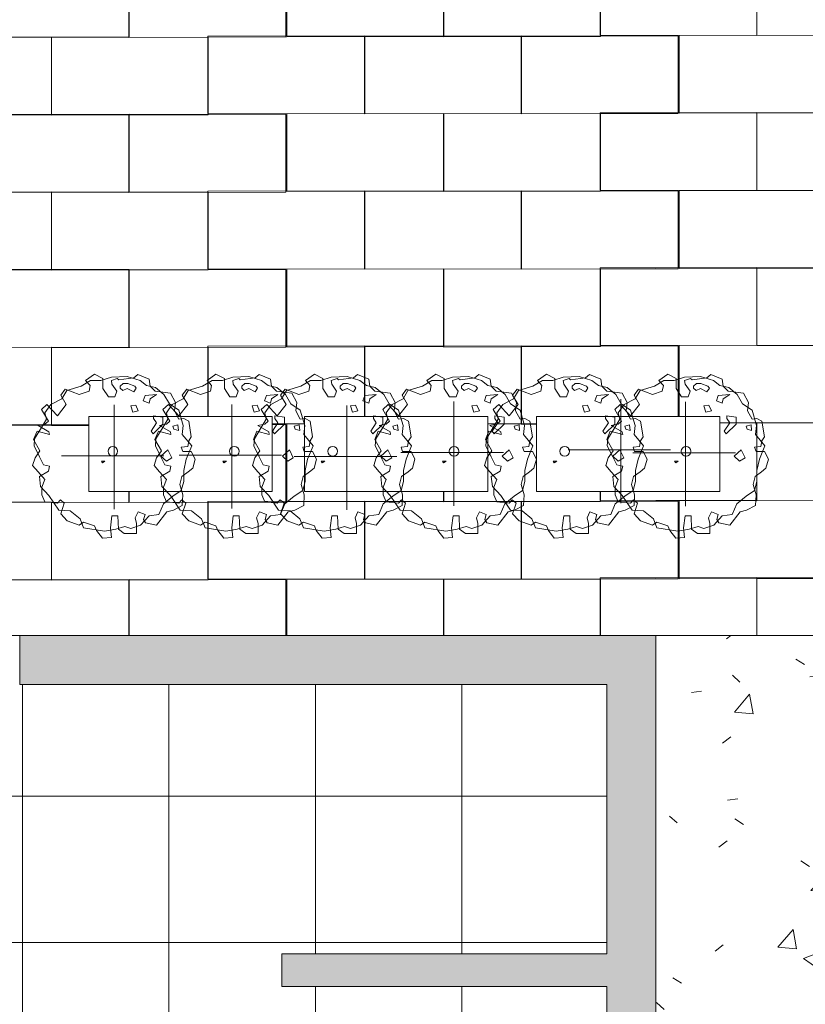
# Model space of a CAD drawing. Units: inches. Extents: x -886 to 1039, y -630 to 1316.
# Drawn here: x 267 to 460, y 174 to 416 of the extents above; entities that cross this region are included whole.
import ezdxf

# ---------------------------------------------------------------- set-up
doc = ezdxf.new("R2010")
doc.units = ezdxf.units.IN
doc.header["$MEASUREMENT"] = 0
for name, color, linetype, lineweight in [('A-DETL-GENF', 92, 'Continuous', 9), ('A-FLOR', 192, 'Continuous', 9), ('A-FLOR-PATT', 8, 'Continuous', 9), ('A-GENM', 13, 'Continuous', 9), ('A-WALL', 113, 'Continuous', 9), ('A-WALL-PATT', 111, 'Continuous', 9)]:
    doc.layers.add(name, color=color, linetype=linetype, lineweight=lineweight)
pattern_1 = [(270, (81.94, 67.86), (96.358, -56.915), [19.018, -57.169]), (270, (62.53, 48.93), (96.358, -56.915), [19.018, -57.169]), (270, (139.49, 48.93), (96.358, -56.915), [19.018, -57.169]), (270, (101, 87.01), (96.358, -56.915), [19.018, -57.169]), (270, (139.49, 87.01), (96.358, -56.915), [19.018, -57.169]), (270, (120.42, 67.86), (96.358, -56.915), [19.018, -57.169]), (270, (81.94, 29.845), (96.358, -56.915), [19.018, -57.169]), (270, (62.53, 87.01), (96.358, -56.915), [19.018, -57.169]), (270, (101, 48.93), (96.358, -56.915), [19.018, -57.169]), (270, (120.42, 29.845), (96.358, -56.915), [19.018, -57.169]), (90, (62.47, 67.995), (-96.358, 56.915), [19.018, -57.169]), (90, (100.96, 29.91), (-96.358, 56.915), [19.018, -57.169]), (90, (24, 29.91), (-96.358, 56.915), [19.018, -57.169]), (90, (81.895, 10.83), (-96.358, 56.915), [19.018, -57.169]), (90, (24, 67.995), (-96.358, 56.915), [19.018, -57.169]), (90, (100.96, 67.995), (-96.358, 56.915), [19.018, -57.169]), (90, (43.41, 10.83), (-96.358, 56.915), [19.018, -57.169]), (90, (43.41, 48.84), (-96.358, 56.915), [19.018, -57.169]), (90, (81.895, 48.84), (-96.358, 56.915), [19.018, -57.169]), (90, (62.47, 29.91), (-96.358, 56.915), [19.018, -57.169]), (180.134, (81.94, 10.827), (-96.3582, -19.2724), [38.529, -346.906]), (180.134, (101.004, 67.995), (-96.3582, -19.2724), [38.529, -346.906]), (180.134, (120.423, 10.827), (-96.3582, -19.2724), [38.529, -346.906]), (180.134, (101.004, 29.913), (-96.3582, -19.2724), [38.529, -346.906]), (180.134, (62.529, 29.913), (-96.3582, -19.2724), [38.529, -346.906]), (180.134, (120.423, 48.841), (-96.3582, -19.2724), [38.529, -346.906]), (180.134, (139.487, 67.995), (-96.3582, -19.2724), [38.529, -346.906]), (180.134, (139.487, 29.913), (-96.3582, -19.2724), [38.529, -346.906]), (180.134, (62.529, 67.995), (-96.3582, -19.2724), [38.529, -346.906]), (180.134, (81.94, 48.841), (-96.3582, -19.2724), [38.529, -346.906]), (0.1338, (100.959, 87.012), (96.35826, 19.27207), [38.529, -346.906]), (0.1338, (62.471, 87.012), (96.35826, 19.27207), [38.529, -346.906]), (0.1338, (62.471, 48.931), (96.35826, 19.27207), [38.529, -346.906]), (0.1338, (100.959, 48.931), (96.35826, 19.27207), [38.529, -346.906]), (0.1338, (43.413, 67.858), (96.35826, 19.27207), [38.529, -346.906]), (0.1338, (81.895, 67.858), (96.35826, 19.27207), [38.529, -346.906]), (0.1338, (24, 87.012), (96.35826, 19.27207), [38.529, -346.906]), (0.1338, (24, 48.931), (96.35826, 19.27207), [38.529, -346.906]), (0.1338, (43.413, 29.845), (96.35826, 19.27207), [38.529, -346.906]), (0.1338, (81.895, 29.845), (96.35826, 19.27207), [38.529, -346.906])]

# ---------------------------------------------------------------- blocks, each defined once
blk = doc.blocks.new('Cube_Instance - Cube_Instance-54439-Ground')
at = {"layer": 'A-GENM'}
for p, q in [((22.53, 9.24), (-22.53, 9.24)), ((-22.53, 9.24), (-22.53, -9.24)), ((22.53, -9.24), (22.53, 9.24)), ((-22.53, -9.24), (22.53, -9.24))]:
    blk.add_line(p, q, dxfattribs=at)
blk = doc.blocks.new('italian cypress 26080 - italian cypress 26080-48205-Ground')
at = {"layer": 'A-DETL-GENF'}
for p, q in [((0, 8.92), (0, 12.47)), ((0, 12.47), (0, 9.32)), ((0, 9.72), (0, 10.9)), ((0, 10.9), (0, 10.5)), ((0, 8.54), (0, 10.9)), ((0, 10.9), (0, 7.75)), ((0, 10.5), (0, 8.54)), ((0, 9.32), (0, 9.72)), ((0, 6.96), (0, 8.93)), ((0, 8.93), (0, 6.57)), ((0, 7.75), (0, 6.96)), ((0, 6.57), (0, 6.96)), ((0, 6.96), (0, 5.39)), ((0, 5.39), (0, 6.18)), ((0, 6.18), (0, 3.42)), ((0, 3.42), (0, 4.99)), ((0, 4.99), (0, 3.03)), ((0, 3.03), (0, 1.45)), ((0, 1.45), (0, 2.63)), ((0, 2.63), (0, 1.06)), ((0, 1.06), (0, -0.12)), ((-10.61, 0), (-12.97, 0)), ((-12.97, 0), (-9.43, 0)), ((-9.73, 0), (-11.4, 0)), ((-11.4, 0), (-10.61, 0)), ((-9.43, 0), (-9.82, 0)), ((-9.82, 0), (-7.07, 0)), ((-7.07, 0), (-9.03, 0)), ((-9.03, 0), (-7.07, 0)), ((-7.07, 0), (-7.85, 0)), ((-7.85, 0), (-4.71, 0)), ((-4.71, 0), (-5.89, 0)), ((-5.89, 0), (-1.95, 0)), ((-1.95, 0), (-2.74, 0)), ((-2.74, 0), (0.02, 0)), ((0, -0.12), (0, -2.09)), ((0, -2.09), (0, -2.88)), ((0.02, 0), (2.77, 0)), ((2.77, 0), (2.38, 0)), ((2.38, 0), (6.31, 0)), ((6.31, 0), (7.49, 0)), ((7.49, 0), (6.31, 0)), ((6.31, 0), (7.89, 0)), ((9.85, 0), (7.49, 0)), ((7.49, 0), (9.85, 0)), ((7.89, 0), (8.67, 0)), ((11.43, 0), (8.42, 0)), ((8.42, 0), (9.07, 0)), ((9.07, 0), (8.42, 0)), ((8.67, 0), (9.85, 0)), ((12.21, 0), (8.67, 0)), ((8.67, 0), (11.82, 0)), ((11.43, 0), (9.46, 0)), ((9.46, 0), (12.21, 0)), ((9.85, 0), (10.64, 0)), ((11.82, 0), (9.85, 0)), ((9.85, 0), (11.43, 0)), ((10.64, 0), (11.82, 0)), ((11.82, 0), (11.43, 0)), ((0, -2.88), (0, -5.24)), ((0, -7.2), (0, -4.84)), ((0, -4.84), (0, -9.96)), ((0, -5.24), (0, -5.63)), ((0, -5.63), (0, -7.2)), ((0, -9.96), (0, -5.63)), ((0, -5.63), (0, -7.99)), ((0, -9.17), (0, -7.2)), ((0, -7.2), (0, -9.56)), ((0, -9.56), (0, -7.6)), ((0, -7.6), (0, -11.14)), ((0, -7.99), (0, -9.17)), ((0, -13.11), (0, -8.93)), ((0, -11.14), (0, -9.17)), ((0, -9.17), (0, -10.75)), ((0, -10.75), (0, -9.17)), ((0, -9.17), (0, -10.75)), ((0, -9.55), (0, -11.93)), ((0, -11.93), (0, -9.55)), ((0, -9.55), (0, -11.14)), ((0, -11.14), (0, -9.55)), ((0, -11.14), (0, -9.96)), ((0, -9.96), (0, -12.32)), ((0, -12.32), (0, -10.35)), ((0, -10.35), (0, -13.11)), ((0, -10.75), (0, -11.14))]:
    blk.add_line(p, q, dxfattribs=at)
blk = doc.blocks.new('italian cypress 26080 - italian cypress 26080-V4-Ground')
at = {"layer": 'A-DETL-GENF'}
for p, q in [((0, 8.2), (0, 12.47)), ((0, 12.47), (0, 9.32)), ((0, 9.72), (0, 10.9)), ((0, 10.9), (0, 10.5)), ((0, 8.54), (0, 10.9)), ((0, 10.9), (0, 7.75)), ((0, 10.5), (0, 8.54)), ((0, 9.32), (0, 9.72)), ((0, 6.96), (0, 8.93)), ((0, 8.93), (0, 6.57)), ((0, 7.75), (0, 6.96)), ((0, 6.57), (0, 6.96)), ((0, 6.96), (0, 5.39)), ((0, 5.39), (0, 6.18)), ((0, 6.18), (0, 3.42)), ((0, 3.42), (0, 4.99)), ((0, 4.99), (0, 3.03)), ((0, 3.03), (0, 1.45)), ((0, 1.45), (0, 2.63)), ((0, 2.63), (0, 1.06)), ((0, 1.06), (0, -0.12)), ((-10.61, 0), (-12.97, 0)), ((-12.97, 0), (-9.43, 0)), ((-9.73, 0), (-11.4, 0)), ((-11.4, 0), (-10.61, 0)), ((-9.43, 0), (-9.82, 0)), ((-9.82, 0), (-7.07, 0)), ((-7.07, 0), (-9.03, 0)), ((-9.03, 0), (-7.07, 0)), ((-7.07, 0), (-7.85, 0)), ((-7.85, 0), (-4.71, 0)), ((-4.71, 0), (-5.89, 0)), ((-5.89, 0), (-1.95, 0)), ((-1.95, 0), (-2.74, 0)), ((-2.74, 0), (0.02, 0)), ((0, -0.12), (0, -2.09)), ((0, -2.09), (0, -2.88)), ((0.02, 0), (2.77, 0)), ((2.77, 0), (2.38, 0)), ((2.38, 0), (6.31, 0)), ((6.31, 0), (7.49, 0)), ((7.49, 0), (6.31, 0)), ((6.31, 0), (7.89, 0)), ((9.85, 0), (7.49, 0)), ((7.49, 0), (9.85, 0)), ((7.89, 0), (8.67, 0)), ((8.67, 0), (9.85, 0)), ((12.21, 0), (8.67, 0)), ((8.67, 0), (11.82, 0)), ((11.43, 0), (9.46, 0)), ((9.46, 0), (12.21, 0)), ((9.85, 0), (10.64, 0)), ((11.82, 0), (9.85, 0)), ((9.85, 0), (11.43, 0)), ((10.64, 0), (11.82, 0)), ((11.82, 0), (11.53, 0)), ((0, -2.88), (0, -5.24)), ((0, -7.2), (0, -4.84)), ((0, -4.84), (0, -9.96)), ((0, -5.24), (0, -5.63)), ((0, -5.63), (0, -7.2)), ((0, -9.96), (0, -5.63)), ((0, -5.63), (0, -7.99)), ((0, -9.17), (0, -7.2)), ((0, -7.2), (0, -9.56)), ((0, -9.56), (0, -7.6)), ((0, -7.6), (0, -11.14)), ((0, -7.99), (0, -9.17)), ((0, -13.11), (0, -8.93)), ((0, -11.14), (0, -9.17)), ((0, -9.17), (0, -10.75)), ((0, -10.75), (0, -9.17)), ((0, -9.17), (0, -10.75)), ((0, -11.14), (0, -9.96)), ((0, -9.96), (0, -12.32)), ((0, -10.27), (0, -11.93)), ((0, -11.93), (0, -10.27)), ((0, -10.27), (0, -11.14)), ((0, -11.14), (0, -10.27)), ((0, -12.32), (0, -10.35)), ((0, -10.35), (0, -13.11)), ((0, -10.75), (0, -11.14))]:
    blk.add_line(p, q, dxfattribs=at)
blk = doc.blocks.new('italian cypress 26080 - italian cypress 26080-V5-Ground')
at = {"layer": 'A-DETL-GENF'}
for p, q in [((0, 9.51), (0, 12.47)), ((0, 12.47), (0, 9.32)), ((0, 9.72), (0, 10.9)), ((0, 10.9), (0, 10.5)), ((0, 8.54), (0, 10.9)), ((0, 10.9), (0, 7.75)), ((0, 10.5), (0, 8.54)), ((0, 9.32), (0, 9.72)), ((0, 6.96), (0, 8.93)), ((0, 8.93), (0, 6.57)), ((0, 7.75), (0, 6.96)), ((0, 6.57), (0, 6.96)), ((0, 6.96), (0, 5.39)), ((0, 5.39), (0, 6.18)), ((0, 6.18), (0, 3.42)), ((0, 3.42), (0, 4.99)), ((0, 4.99), (0, 3.03)), ((0, 3.03), (0, 1.45)), ((0, 1.45), (0, 2.63)), ((0, 2.63), (0, 1.06)), ((0, 1.06), (0, -0.12)), ((-10.61, 0), (-12.97, 0)), ((-12.97, 0), (-9.43, 0)), ((-9.73, 0), (-11.4, 0)), ((-11.4, 0), (-10.61, 0)), ((-9.43, 0), (-9.82, 0)), ((-9.82, 0), (-7.07, 0)), ((-7.07, 0), (-9.03, 0)), ((-9.03, 0), (-7.07, 0)), ((-7.07, 0), (-7.85, 0)), ((-7.85, 0), (-4.71, 0)), ((-4.71, 0), (-5.89, 0)), ((-5.89, 0), (-1.95, 0)), ((-1.95, 0), (-2.74, 0)), ((-2.74, 0), (0.02, 0)), ((0, -0.12), (0, -2.09)), ((0, -2.09), (0, -2.88)), ((0.02, 0), (2.77, 0)), ((2.77, 0), (2.38, 0)), ((2.38, 0), (6.31, 0)), ((6.31, 0), (7.49, 0)), ((7.49, 0), (6.31, 0)), ((6.31, 0), (7.89, 0)), ((9.85, 0), (7.49, 0)), ((7.49, 0), (9.85, 0)), ((7.89, 0), (8.67, 0)), ((8.67, 0), (9.85, 0)), ((12.21, 0), (8.67, 0)), ((8.67, 0), (11.82, 0)), ((11.43, 0), (9.46, 0)), ((9.46, 0), (12.21, 0)), ((9.85, 0), (10.64, 0)), ((11.82, 0), (9.85, 0)), ((9.85, 0), (11.43, 0)), ((11.43, 0), (9.88, 0)), ((10.64, 0), (11.82, 0)), ((11.82, 0), (11.43, 0)), ((0, -2.88), (0, -5.24)), ((0, -7.2), (0, -4.84)), ((0, -4.84), (0, -9.96)), ((0, -5.24), (0, -5.63)), ((0, -5.63), (0, -7.2)), ((0, -9.96), (0, -5.63)), ((0, -5.63), (0, -7.99)), ((0, -9.17), (0, -7.2)), ((0, -7.2), (0, -9.56)), ((0, -9.56), (0, -7.6)), ((0, -7.6), (0, -11.14)), ((0, -7.99), (0, -9.17)), ((0, -13.11), (0, -8.93)), ((0, -8.96), (0, -11.93)), ((0, -11.93), (0, -8.96)), ((0, -8.96), (0, -11.14)), ((0, -11.14), (0, -8.96)), ((0, -11.14), (0, -9.17)), ((0, -9.17), (0, -10.75)), ((0, -10.75), (0, -9.17)), ((0, -9.17), (0, -10.75)), ((0, -11.14), (0, -9.96)), ((0, -9.96), (0, -12.32)), ((0, -12.32), (0, -10.35)), ((0, -10.35), (0, -13.11)), ((0, -10.75), (0, -11.14))]:
    blk.add_line(p, q, dxfattribs=at)
blk = doc.blocks.new('italian cypress 26080 - italian cypress 26080-V6-Ground')
at = {"layer": 'A-DETL-GENF'}
for p, q in [((0, 9.65), (0, 12.47)), ((0, 12.47), (0, 9.32)), ((0, 9.72), (0, 10.9)), ((0, 10.9), (0, 10.5)), ((0, 8.54), (0, 10.9)), ((0, 10.9), (0, 7.75)), ((0, 10.5), (0, 8.54)), ((0, 9.32), (0, 9.72)), ((0, 6.96), (0, 8.93)), ((0, 8.93), (0, 6.57)), ((0, 7.75), (0, 6.96)), ((0, 6.57), (0, 6.96)), ((0, 6.96), (0, 5.39)), ((0, 5.39), (0, 6.18)), ((0, 6.18), (0, 3.42)), ((0, 3.42), (0, 4.99)), ((0, 4.99), (0, 3.03)), ((0, 3.03), (0, 1.45)), ((0, 1.45), (0, 2.63)), ((0, 2.63), (0, 1.06)), ((0, 1.06), (0, -0.12)), ((-10.61, 0), (-12.97, 0)), ((-12.97, 0), (-9.43, 0)), ((-7.85, 0), (-11.4, 0)), ((-11.4, 0), (-10.61, 0)), ((-9.43, 0), (-9.82, 0)), ((-9.82, 0), (-7.07, 0)), ((-7.07, 0), (-9.03, 0)), ((-9.03, 0), (-7.07, 0)), ((-7.46, 0), (-7.85, 0)), ((-7.07, 0), (-7.85, 0)), ((-7.85, 0), (-4.71, 0)), ((-6.27, 0), (-7.46, 0)), ((-4.71, 0), (-5.89, 0)), ((-5.89, 0), (-1.95, 0)), ((-1.95, 0), (-2.74, 0)), ((-2.74, 0), (0.02, 0)), ((0, -0.12), (0, -2.09)), ((0, -2.09), (0, -2.88)), ((0.02, 0), (2.77, 0)), ((2.77, 0), (2.38, 0)), ((2.38, 0), (6.31, 0)), ((6.31, 0), (7.49, 0)), ((7.49, 0), (6.31, 0)), ((6.31, 0), (7.89, 0)), ((9.85, 0), (7.49, 0)), ((7.49, 0), (9.85, 0)), ((7.89, 0), (8.67, 0)), ((8.67, 0), (9.85, 0)), ((12.21, 0), (8.67, 0)), ((8.67, 0), (11.82, 0)), ((11.43, 0), (9.46, 0)), ((9.46, 0), (12.21, 0)), ((9.85, 0), (10.64, 0)), ((11.82, 0), (9.85, 0)), ((9.85, 0), (11.43, 0)), ((10.64, 0), (11.82, 0)), ((11.82, 0), (11.53, 0)), ((0, -2.88), (0, -5.24)), ((0, -7.2), (0, -4.84)), ((0, -4.84), (0, -9.96)), ((0, -5.24), (0, -5.63)), ((0, -5.63), (0, -7.2)), ((0, -9.96), (0, -5.63)), ((0, -5.63), (0, -7.99)), ((0, -9.17), (0, -7.2)), ((0, -7.2), (0, -9.56)), ((0, -9.56), (0, -7.6)), ((0, -7.6), (0, -11.14)), ((0, -7.99), (0, -9.17)), ((0, -13.11), (0, -8.82)), ((0, -8.82), (0, -11.93)), ((0, -11.93), (0, -8.82)), ((0, -8.82), (0, -11.14)), ((0, -11.14), (0, -8.82)), ((0, -11.14), (0, -9.17)), ((0, -9.17), (0, -10.75)), ((0, -10.75), (0, -9.17)), ((0, -9.17), (0, -10.75)), ((0, -11.14), (0, -9.96)), ((0, -9.96), (0, -12.32)), ((0, -12.32), (0, -10.35)), ((0, -10.35), (0, -13.11)), ((0, -10.75), (0, -11.14))]:
    blk.add_line(p, q, dxfattribs=at)
blk = doc.blocks.new('Tree 4 - 3_-121860-Ground')
at = {"layer": 'A-DETL-GENF'}
for p, q in [((-5.47, 17.42), (-7.79, 16.02)), ((-4.5, 18.98), (-6.69, 17.42)), ((-6.69, 17.42), (-5.59, 16.17)), ((-2.92, 17.42), (-5.47, 17.42)), ((-2.43, 17.89), (-4.5, 18.98)), ((-0.36, 18.2), (-2.92, 17.42)), ((-2.43, 15.39), (-2.43, 17.89)), ((3.54, 18.36), (-0.36, 18.2)), ((1.1, 17.89), (-0.36, 17.42)), ((-0.36, 17.42), (-0.24, 16.48)), ((1.47, 17.58), (1.1, 17.89)), ((5.12, 18.05), (1.47, 17.58)), ((6.71, 17.42), (3.54, 18.36)), ((6.1, 18.83), (5.12, 18.05)), ((8.9, 17.73), (6.1, 18.83)), ((8.29, 16.17), (6.71, 17.42)), ((9.14, 16.02), (8.9, 17.73)), ((-11.68, 15.24), (-12.78, 13.83)), ((-11.32, 14.92), (-12.54, 12.89)), ((-8.27, 13.99), (-11.68, 15.24)), ((-7.79, 16.02), (-11.32, 14.92)), ((-5.84, 14.77), (-8.27, 13.99)), ((-5.59, 16.17), (-5.84, 14.77)), ((-1.09, 13.36), (-2.43, 15.39)), ((-0.24, 16.48), (0.98, 14.77)), ((0.98, 14.77), (0.49, 13.36)), ((2.57, 16.64), (1.83, 16.02)), ((1.83, 16.02), (1.83, 15.55)), ((1.83, 15.55), (2.44, 14.92)), ((2.44, 14.92), (3.54, 15.39)), ((3.66, 16.64), (2.57, 16.64)), ((3.54, 15.39), (5.12, 14.61)), ((5.37, 16.02), (3.66, 16.64)), ((5.12, 14.61), (5.73, 15.55)), ((5.73, 15.55), (5.37, 16.02)), ((10.48, 15.7), (8.29, 16.17)), ((10.36, 14.77), (9.14, 16.02)), ((14.14, 14.3), (10.36, 14.77)), ((12.55, 13.99), (10.48, 15.7)), ((-12.54, 12.89), (-15.22, 11.49)), ((-12.78, 13.83), (-11.44, 11.49)), ((0.49, 13.36), (-1.09, 13.36)), ((7.44, 12.43), (7.92, 13.67)), ((8.9, 11.8), (7.44, 12.43)), ((7.92, 13.67), (10.73, 13.99)), ((9.14, 12.89), (8.9, 11.8)), ((10.73, 13.99), (9.14, 12.89)), ((13.89, 11.64), (12.55, 13.99)), ((15.35, 11.96), (14.14, 14.3)), ((-16.19, 11.49), (-17.53, 10.24)), ((-17.53, 10.24), (-15.83, 7.43)), ((-15.22, 11.49), (-16.68, 9.46)), ((-13.63, 8.68), (-16.19, 11.49)), ((-11.44, 11.49), (-13.63, 8.68)), ((5.61, 11.33), (4.39, 11.18)), ((4.39, 11.18), (4.88, 9.61)), ((4.88, 9.61), (6.22, 9.93)), ((6.22, 9.93), (5.61, 11.33)), ((16.21, 10.08), (13.89, 11.64)), ((15.11, 9.93), (15.35, 11.96)), ((16.21, 7.9), (15.11, 9.93)), ((17.3, 6.34), (16.21, 10.08)), ((-16.31, 7.9), (-17.53, 5.87)), ((-16.68, 9.46), (-16.31, 7.9)), ((-15.83, 7.43), (-16.68, 6.65)), ((10, 8.05), (10, 8.68)), ((10, 8.68), (12.31, 8.37)), ((10.73, 6.96), (10, 8.05)), ((12.31, 8.37), (12.31, 6.65)), ((17.42, 8.05), (16.21, 7.9)), ((18.64, 7.43), (17.42, 8.05)), ((19.25, 3.52), (18.64, 7.43)), ((-18.63, 4.93), (-19.48, 2.9)), ((-17.53, 5.87), (-19.24, 3.06)), ((-15.58, 4.15), (-18.63, 4.93)), ((-16.68, 6.65), (-18.38, 6.34)), ((-18.38, 6.34), (-15.7, 4.77)), ((9.39, 4.93), (10.73, 6.96)), ((9.87, 4.31), (9.39, 4.93)), ((12.31, 6.65), (9.87, 4.31)), ((15.96, 6.49), (14.75, 6.18)), ((14.75, 6.18), (14.99, 5.4)), ((14.99, 5.4), (16.09, 5.09)), ((16.09, 5.09), (15.96, 6.49)), ((17.06, 4.15), (17.3, 6.34)), ((-19.48, 2.9), (-17.9, 0.09)), ((-19.24, 3.06), (-19.36, 1.34)), ((-15.7, 4.77), (-15.58, 4.15)), ((19.37, 1.34), (17.06, 4.15)), ((18.4, 1.18), (18.64, 2.59)), ((18.64, 2.59), (19.25, 3.52)), ((-19.36, 1.34), (-18.02, -1.32)), ((-17.9, 0.09), (-19.11, -1.63)), ((13.53, 0.4), (11.82, -1.16)), ((14.5, -1.63), (13.53, 0.4)), ((16.82, 1.03), (18.4, 1.18)), ((17.18, -0.07), (16.82, 1.03)), ((18.03, -1.94), (19.37, 1.34)), ((-19.11, -1.63), (-19.72, -3.5)), ((-18.02, -1.32), (-17.04, -3.35)), ((-1.95, -2.39), (-2.81, -2.39)), ((-2.81, -2.39), (-2.56, -2.86)), ((-2.56, -2.86), (-1.95, -2.39)), ((11.82, -1.16), (13.16, -2.41)), ((13.16, -2.41), (14.5, -1.63)), ((19.25, -0.07), (17.18, -0.07)), ((17.42, -4.75), (18.03, -1.94)), ((20.23, -1.94), (19.25, -0.07)), ((19.62, -4.13), (20.23, -1.94)), ((-19.72, -3.5), (-18.38, -5.06)), ((-17.04, -3.35), (-15.58, -3.66)), ((-15.58, -3.66), (-15.83, -4.91)), ((17.42, -7.41), (17.42, -4.75)), ((18.52, -5.06), (19.62, -4.13)), ((-18.38, -5.06), (-16.68, -6.94)), ((-15.83, -4.91), (-18.02, -6.16)), ((-18.02, -6.16), (-17.77, -8.65)), ((-16.68, -6.94), (-17.41, -8.81)), ((16.45, -8.19), (16.94, -6.16)), ((16.94, -6.16), (18.52, -5.06)), ((-17.77, -8.65), (-15.7, -10.84)), ((-17.41, -8.81), (-17.41, -10.68)), ((14.75, -11), (16.82, -9.59)), ((17.18, -10.68), (16.45, -8.19)), ((16.82, -9.59), (17.42, -7.41)), ((-17.41, -10.68), (-16.68, -12.4)), ((-15.7, -10.84), (-13.27, -14.43)), ((-13.63, -12.71), (-12.9, -11.93)), ((-12.9, -11.93), (-11.93, -12.71)), ((12.43, -12.87), (14.75, -11)), ((17.06, -13.34), (17.18, -10.68)), ((-16.68, -12.4), (-13.63, -12.71)), ((-13.27, -14.43), (-10.47, -14.59)), ((-11.93, -12.71), (-12.78, -15.37)), ((11.33, -15.53), (12.43, -12.87)), ((13.28, -14.9), (14.87, -14.43)), ((14.87, -14.43), (17.06, -13.34)), ((-12.78, -15.37), (-11.2, -17.09)), ((-10.47, -14.59), (-8.03, -16.62)), ((-8.03, -16.62), (-7.18, -18.8)), ((-0.6, -18.8), (-0.24, -15.84)), ((-0.24, -15.84), (1.23, -15.84)), ((1.23, -15.84), (1.35, -19.12)), ((5.49, -16.31), (6.22, -14.9)), ((5.85, -17.71), (5.49, -16.31)), ((6.22, -14.9), (7.92, -15.53)), ((6.83, -18.18), (8.9, -15.84)), ((7.92, -15.53), (7.56, -16.77)), ((7.56, -16.77), (8.05, -17.55)), ((8.9, -15.84), (11.33, -15.53)), ((10.73, -18.18), (13.28, -14.9)), ((-11.2, -17.09), (-8.27, -18.18)), ((-8.27, -18.18), (-7.18, -17.4)), ((-7.18, -17.4), (-4.5, -18.34)), ((-7.18, -18.8), (-2.06, -19.58)), ((-4.5, -18.34), (-4.01, -19.43)), ((-2.06, -19.58), (0.74, -19.12)), ((-0.36, -21.15), (-0.6, -18.8)), ((0.74, -19.12), (2.93, -18.49)), ((1.35, -19.12), (2.81, -20.21)), ((2.93, -18.49), (4.39, -18.96)), ((4.39, -18.96), (6.83, -18.18)), ((5.85, -20.21), (5.85, -17.71)), ((8.05, -17.55), (10.73, -18.18)), ((-4.01, -19.43), (-2.55, -21.3)), ((-2.55, -21.3), (-0.36, -21.15)), ((2.81, -20.21), (5.85, -20.21))]:
    blk.add_line(p, q, dxfattribs=at)
blk.add_circle((0, 0), 1.18, dxfattribs=at)

msp = doc.modelspace()

# ---------------------------------------------------------------- hatches: boundary and pattern name
at = {"layer": 'A-FLOR-PATT'}
h = msp.add_hatch(dxfattribs=at)
h.set_pattern_fill('FP_2', color=256, style=0, pattern_type=2)
h.set_pattern_definition(pattern_1)
h.paths.add_polyline_path([(-23.2, 264.31), (160.02, 264.31), (160.02, 293.81), (162.02, 293.81), (162.02, 264.31), (423.17, 264.31), (423.17, 299.68), (393.85, 299.68), (393.85, 318.15), (423.17, 318.15), (423.17, 688.61), (-33.39, 688.61), (-33.39, 318.15), (-4.08, 318.15), (-4.08, 299.68), (-33.39, 299.68), (-33.39, 264.31)])
h.paths.add_polyline_path([(381.92, 299.68), (336.85, 299.68), (336.85, 318.15), (381.92, 318.15)])
h.paths.add_polyline_path([(283.85, 299.68), (283.85, 318.15), (328.92, 318.15), (328.92, 299.68), (313.4, 299.68)])
h.paths.add_polyline_path([(89, 299.68), (60.85, 299.68), (60.85, 318.15), (105.92, 318.15), (105.92, 299.68)])
h.paths.add_polyline_path([(32.9, 299.68), (3.85, 299.68), (3.85, 318.15), (48.92, 318.15), (48.92, 299.68)])
h = msp.add_hatch(dxfattribs=at)
h.set_pattern_fill('FP_2', color=256, style=0, pattern_type=2)
h.set_pattern_definition(pattern_1)
h.paths.add_polyline_path([(423.17, 264.31), (902.98, 264.31), (902.98, 273.94), (870.15, 273.94), (870.1, 273.78), (815.15, 273.78), (815.15, 325.78), (870.1, 325.78), (870.1, 396.14), (902.98, 396.14), (902.98, 676.27), (813.46, 676.27), (813.46, 688.61), (423.17, 688.61), (423.17, 318.15), (438.92, 318.15), (438.92, 299.68), (423.17, 299.68), (423.17, 295.21)])
h.paths.add_polyline_path([(564.98, 265.55), (559.27, 266.21), (556.14, 267.33), (540.91, 267.33), (540.91, 284.19), (540.71, 284.77), (540.05, 290.49), (540.91, 291.35), (540.91, 316.14), (589.57, 316.14), (589.57, 290.84), (589.92, 290.49), (589.57, 287.46), (589.57, 267.33), (573.83, 267.33), (570.7, 266.21)])
h = msp.add_hatch(dxfattribs=at)
h.set_pattern_fill('FP_11', color=256, style=0, pattern_type=2)
h.set_pattern_definition([(50, (0, 0), (55.0854, -4.8198), [5.76, -63.36]), (355, (0, 0), (-10.6557, 57.7685), [4.608, -50.688]), (100.451, (4.59, -0.4), (44.4295, 52.9487), [4.895, -53.848]), (46.184, (0, 15.36), (81.9644, -12.712), [8.64, -95.04]), (96.636, (6.83, 14.3), (71.7815, 74.8124), [7.343, -80.772]), (351.184, (0, 15.36), (71.782, 74.8124), [6.912, -76.032]), (21, (7.68, 11.52), (45.842, -30.9215), [5.76, -63.36]), (326, (7.68, 11.52), (18.687, 55.6915), [4.608, -50.688]), (71.451, (11.5, 8.943), (64.529, 24.77), [4.895, -53.848]), (37.5, (0, 0), (0.9339, 25.5668), [2.534, -47.539, 2.534, -48.922, -50.88]), (37.5, (0, 0), (0.9339, 25.5668), [-101.53, 2.534, -48.346]), (7.5, (0, 0), (20.20404, 30.2913), [2.534, -26.803, 2.534, -46.387, -19.392]), (7.5, (0, 0), (20.20404, 30.2913), [-78.259, 2.534, -16.858]), (327.5, (-17.126, 0), (40.9978, -1.7324), [2.534, -16.666, 2.534, -57.37, -79.488]), (327.5, (-17.126, 0), (40.9978, -1.7324), [-79.104, 2.534, -76.954]), (317.5, (-24.806, 0), (44.7889, 7.6878), [2.534, -22.426, 2.534, -37.248, -56.448]), (317.5, (-24.806, 0), (44.7889, 7.6878), [-64.742, 2.534, -53.914])])
h.paths.add_polyline_path([(777.7, -78.66), (902.98, -78.66), (902.98, 264.31), (423.17, 264.31), (423.17, 159.63), (464.89, 159.63), (464.89, 169.34), (497.89, 169.34), (497.89, 163.34), (605.81, 163.34), (605.81, 169.34), (637.81, 169.34), (637.81, 163.34), (746.7, 163.34), (746.7, 169.34), (777.7, 169.34), (777.7, -67.88)])
h = msp.add_hatch(dxfattribs=at)
h.set_pattern_fill('FP_9', color=256, style=0, pattern_type=2)
h.set_pattern_definition([(270, (195.528, -99.123), (36, 2e-15), []), (0, (195.528, -99.123), (0, 36), [])])
h.paths.add_polyline_path([(211.96, -446), (209.96, -446), (209.96, -412), (211.96, -412), (211.96, -441.64)])
h.paths.add_polyline_path([(335.38, -366.34), (335.38, -368.34), (307.38, -368.34), (307.38, -366.34), (331.8, -366.34)])
h.paths.add_polyline_path([(335.38, -291.51), (335.38, -293.51), (307.38, -293.51), (307.38, -291.51), (331.17, -291.51)])
h.paths.add_polyline_path([(-20.12, -451.64), (140.28, -451.64), (140.28, -441.64), (156.96, -441.64), (156.96, -445.5), (158.96, -445.5), (158.96, -446.13), (174.96, -446.13), (174.96, -445.5), (176.96, -445.52), (176.96, -446), (177.96, -446), (177.96, -447), (211.96, -447), (211.96, -446), (212.96, -446), (212.96, -445.5), (214.96, -445.5), (214.96, -446.13), (230.96, -446.13), (230.96, -445.5), (232.96, -445.5), (232.96, -441.64), (249.28, -441.64), (249.28, -451.64), (411.17, -451.64), (411.17, -420.34), (331.8, -420.34), (331.8, -412.34), (335.38, -412.34), (335.38, -394.34), (343.38, -394.34), (343.38, -366.34), (335.38, -366.34), (335.38, -346.18), (331.8, -346.18), (331.8, -338.18), (335.38, -338.18), (335.38, -319.51), (343.38, -319.51), (343.38, -291.51), (335.38, -291.51), (335.38, -272.68), (331.17, -272.68), (331.17, -264.68), (335.38, -264.68), (335.38, -198.67), (331.17, -198.67), (331.17, -190.67), (349.38, -190.67), (349.38, -198.67), (377.38, -198.67), (377.38, -190.67), (411.17, -190.67), (411.17, -154.67), (383.17, -154.67), (383.17, -152.67), (411.17, -152.67), (411.17, -145.09), (391.85, -145.09), (391.85, -124.09), (331.32, -124.09), (331.32, -112.09), (359.57, -112.09), (359.57, -47.44), (331.32, -47.44), (331.32, -35.44), (391.45, -35.44), (391.45, -16.8), (411.17, -16.8), (411.17, 29.2), (331.32, 29.2), (331.32, 37.2), (411.17, 37.2), (411.17, 103.48), (331.32, 103.48), (331.32, 111.48), (411.17, 111.48), (411.17, 178.13), (331.32, 178.13), (331.32, 186.13), (411.17, 186.13), (411.17, 252.31), (-20.12, 252.31), (-20.12, 185.13), (59.72, 185.13), (59.72, 177.13), (54.72, 177.13), (54.72, 162.13), (-7.28, 162.13), (-7.28, 110.48), (59.72, 110.48), (59.72, 102.48), (-7.28, 102.48), (-7.28, 50.84), (56.01, 50.84), (56.01, 36.2), (59.72, 36.2), (59.72, 28.2), (56.01, 28.2), (56.01, 13.56), (-7.28, 13.56), (-7.28, -38.19), (59.65, -38.19), (59.65, -46.19), (-13.3, -46.19), (-13.3, -61.16), (-20.12, -61.16), (-20.12, -97.16), (-13.3, -97.16), (-13.3, -113.16), (59.65, -113.16), (59.65, -121.16), (-7.28, -121.16), (-7.28, -172.87), (59.8, -172.87), (59.8, -187.58), (79.29, -187.58), (79.29, -199.58), (-20.12, -199.58), (-20.12, -294.58), (77.91, -294.58), (77.91, -320.37), (141.29, -320.37), (141.29, -387.29), (77.91, -387.29), (77.91, -414.65), (-20.12, -414.65)])
h.paths.add_polyline_path([(230.96, -447), (230.96, -446.88), (214.96, -446.88), (214.96, -447)])
h.paths.add_polyline_path([(174.96, -447), (174.96, -446.88), (158.96, -446.88), (158.96, -447), (168.08, -447)])
h.paths.add_polyline_path([(89.88, -294.58), (78.29, -294.58), (73.19, -283.64), (59.19, -280.24), (78.29, -271.33), (78.29, -270.42), (65.58, -267.33), (60.48, -256.39), (76.84, -256.39), (76.84, -201.58), (118.84, -201.58), (118.84, -212.58), (141.29, -212.58), (141.29, -279.29), (118.84, -279.29), (118.84, -294.58), (102.09, -294.58)])
h.paths.add_polyline_path([(-13.3, -97.16), (-13.3, -95.16), (22.7, -95.16), (22.7, -97.16), (0.34, -97.16)])
h.paths.add_polyline_path([(-6.02, 186.49), (-20.02, 186.49), (-20.02, 248.49), (-6.02, 248.49), (-6.02, 247.49), (5.98, 247.49), (5.98, 187.49), (-6.02, 187.49)])
h.paths.add_polyline_path([(22.98, 199.49), (8.98, 199.49), (8.98, 235.49), (22.98, 235.49), (22.98, 219.33)])
at = {"layer": 'A-WALL-PATT'}
for points in [[(411.17, 252.31), (411.17, 264.31), (266.89, 264.31), (266.89, 252.31), (313.4, 252.31)], [(411.17, 178.13), (411.17, 186.13), (331.32, 186.13), (331.32, 178.13), (409.95, 178.13)]]:
    msp.add_hatch(color=8, dxfattribs=at).paths.add_polyline_path(points)
h = msp.add_hatch(color=8, dxfattribs=at)
h.paths.add_polyline_path([(423.17, -463.64), (423.17, -450.99), (411.17, -450.99), (411.17, -463.64)])
h.paths.add_polyline_path([(423.17, -422.99), (423.17, -180.67), (411.17, -180.67), (411.17, -422.99)])
h.paths.add_polyline_path([(411.17, -152.67), (423.17, -152.67), (423.17, 84.03), (422.89, 83.9), (422.89, 93.86), (423.17, 93.86), (423.17, 264.31), (411.17, 264.31), (411.17, -145.09)])

# ---------------------------------------------------------------- linework, layer by layer
at = {"layer": 'A-FLOR'}
for p, q in [((122.89, 264.31), (266.89, 264.31)), ((423.17, 264.31), (902.98, 264.31))]:
    msp.add_line(p, q, dxfattribs=at)
at = {"layer": 'A-WALL'}
for p, q in [((423.17, 264.31), (266.89, 264.31)), ((266.89, 264.31), (266.89, 252.31)), ((423.17, 93.86), (423.17, 264.31)), ((266.89, 252.31), (411.17, 252.31)), ((411.17, 252.31), (411.17, 186.13)), ((411.17, 186.13), (331.32, 186.13)), ((331.32, 186.13), (331.32, 178.13)), ((331.32, 178.13), (411.17, 178.13)), ((411.17, 178.13), (411.17, 111.48))]:
    msp.add_line(p, q, dxfattribs=at)

# ---------------------------------------------------------------- block references
at = {"layer": 'A-DETL-GENF'}
for name, p in [('Tree 4 - 3_-121860-Ground', (289.78, 309.58)), ('Tree 4 - 3_-121860-Ground', (319.61, 309.58)), ('Tree 4 - 3_-121860-Ground', (343.78, 309.58)), ('Tree 4 - 3_-121860-Ground', (373.61, 309.58)), ('Tree 4 - 3_-121860-Ground', (400.78, 309.58)), ('Tree 4 - 3_-121860-Ground', (430.61, 309.58)), ('italian cypress 26080 - italian cypress 26080-48205-Ground', (373.53, 309.31)), ('italian cypress 26080 - italian cypress 26080-V4-Ground', (414.6, 309.95)), ('italian cypress 26080 - italian cypress 26080-48205-Ground', (430.5, 309.23)), ('italian cypress 26080 - italian cypress 26080-V6-Ground', (290.12, 308.5)), ('italian cypress 26080 - italian cypress 26080-V5-Ground', (319.04, 308.64)), ('italian cypress 26080 - italian cypress 26080-V4-Ground', (347.3, 308.33))]:
    msp.add_blockref(name, p, dxfattribs=at)
at = {"layer": 'A-GENM'}
for p in [(306.39, 308.92), (359.39, 308.92), (416.39, 308.92)]:
    msp.add_blockref('Cube_Instance - Cube_Instance-54439-Ground', p, dxfattribs=at)

doc.saveas('drawing.dxf')
